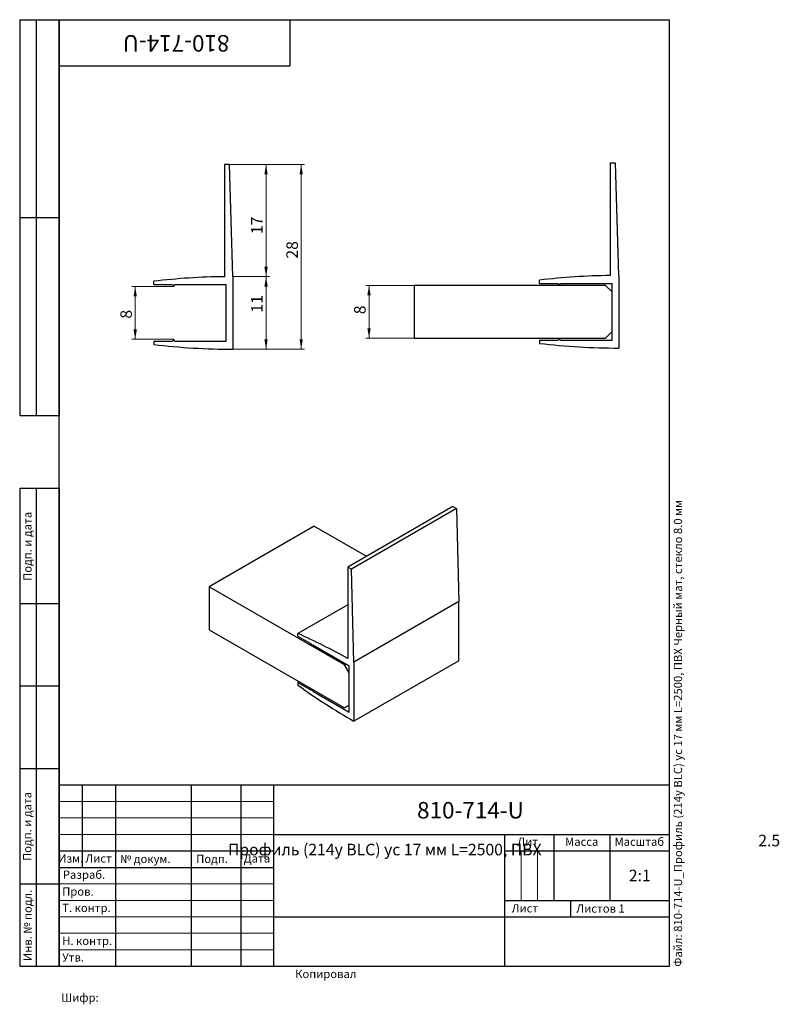
# Model space of a CAD drawing. Units: millimetres. Extents: x 4 to 119, y -3 to 146.
import ezdxf

# ---------------------------------------------------------------- set-up
doc = ezdxf.new("R2010")
doc.units = ezdxf.units.MM
doc.header["$LTSCALE"] = 0.5
doc.styles.add('SLDTEXTSTYLE0', font='TXT', dxfattribs={"width": 0.7, "bigfont": 'bigfont'})
doc.styles.add('SLDTEXTSTYLE1', font='TXT', dxfattribs={"width": 0.7})
doc.dimstyles.new('SLDDIMSTYLE0', dxfattribs={"dimtxt": 1.75, "dimasz": 1.5, "dimexe": 0, "dimexo": 0.0625, "dimgap": 0.4375, "dimtad": 2, "dimdec": 3, "dimrnd": 1e-09, "dimzin": 12, "dimdsep": 46, "dimtxsty": 'SLDTEXTSTYLE1', "dimsah": 1, "dimcen": 0.09, "dimadec": 0, "dimazin": 3, "dimtfac": 1, "dimtdec": 3, "dimtofl": 0, "dimtmove": 0, "dimatfit": 3, "dimfxl": 1, "dimfrac": 2, "dimtolj": 1, "dimtzin": 12, "dimarcsym": 0})
doc.dimstyles.new('SLDDIMSTYLE1', dxfattribs={"dimtxt": 1.75, "dimasz": 1.5, "dimexe": 0, "dimexo": 0.0625, "dimgap": 0.4375, "dimtad": 2, "dimdec": 3, "dimrnd": 1e-09, "dimzin": 12, "dimdsep": 46, "dimtxsty": 'SLDTEXTSTYLE1', "dimsah": 1, "dimcen": 0.09, "dimadec": 0, "dimazin": 3, "dimtfac": 1, "dimtdec": 3, "dimtmove": 0, "dimatfit": 0, "dimfxl": 1, "dimfrac": 2, "dimtolj": 1, "dimtzin": 12, "dimarcsym": 0})

# ---------------------------------------------------------------- blocks, each defined once
blk = doc.blocks.new('_D')
at = {"color": 7, "linetype": 'Continuous', "lineweight": 0}
for p, q in [((27.32, 105.55), (21.01, 105.55)), ((21.51, 105.55), (21.51, 97.55)), ((27.32, 97.55), (21.01, 97.55))]:
    blk.add_line(p, q, dxfattribs=at)
at = {"color": 7, "linetype": 'Continuous', "lineweight": 18}
for points in [[(21.51, 105.55), (21.26, 104.05), (21.76, 104.05)], [(21.51, 97.55), (21.76, 99.05), (21.26, 99.05)]]:
    blk.add_solid(points, dxfattribs=at)
at = {"color": 7, "linetype": 'Continuous', "lineweight": 18, "insert": (19.26, 100.68), "char_height": 1.75, "attachment_point": 1, "rotation": 90, "style": 'SLDTEXTSTYLE1'}
blk.add_mtext('8', dxfattribs=at)
blk = doc.blocks.new('_D_1')
at = {"color": 7, "linetype": 'Continuous', "lineweight": 0}
for p, q in [((36.32, 107.05), (41.84, 107.05)), ((41.34, 107.05), (41.34, 96.05)), ((36.32, 96.05), (41.84, 96.05))]:
    blk.add_line(p, q, dxfattribs=at)
at = {"color": 7, "linetype": 'Continuous', "lineweight": 18}
for points in [[(41.34, 107.05), (41.09, 105.55), (41.59, 105.55)], [(41.34, 96.05), (41.59, 97.55), (41.09, 97.55)]]:
    blk.add_solid(points, dxfattribs=at)
at = {"color": 7, "linetype": 'Continuous', "lineweight": 18, "insert": (39.08, 101.6), "char_height": 1.75, "attachment_point": 1, "rotation": 90, "style": 'SLDTEXTSTYLE1'}
blk.add_mtext('11', dxfattribs=at)
blk = doc.blocks.new('_D_2')
at = {"color": 7, "linetype": 'Continuous', "lineweight": 0}
for p, q in [((35.82, 124.05), (47.17, 124.05)), ((46.67, 124.05), (46.67, 96.05)), ((36.32, 96.05), (47.17, 96.05))]:
    blk.add_line(p, q, dxfattribs=at)
at = {"color": 7, "linetype": 'Continuous', "lineweight": 18}
for points in [[(46.67, 124.05), (46.42, 122.55), (46.92, 122.55)], [(46.67, 96.05), (46.92, 97.55), (46.42, 97.55)]]:
    blk.add_solid(points, dxfattribs=at)
at = {"color": 7, "linetype": 'Continuous', "lineweight": 18, "insert": (44.42, 109.78), "char_height": 1.75, "attachment_point": 1, "rotation": 90, "style": 'SLDTEXTSTYLE1'}
blk.add_mtext('28', dxfattribs=at)
blk = doc.blocks.new('_D_3')
at = {"color": 7, "linetype": 'Continuous', "lineweight": 0}
for p, q in [((35.82, 124.05), (41.84, 124.05)), ((41.34, 124.05), (41.34, 107.05)), ((36.32, 107.05), (41.84, 107.05))]:
    blk.add_line(p, q, dxfattribs=at)
at = {"color": 7, "linetype": 'Continuous', "lineweight": 18}
for points in [[(41.34, 124.05), (41.09, 122.55), (41.59, 122.55)], [(41.34, 107.05), (41.59, 108.55), (41.09, 108.55)]]:
    blk.add_solid(points, dxfattribs=at)
at = {"color": 7, "linetype": 'Continuous', "lineweight": 18, "insert": (39.08, 113.49), "char_height": 1.75, "attachment_point": 1, "rotation": 90, "style": 'SLDTEXTSTYLE1'}
blk.add_mtext('17', dxfattribs=at)
blk = doc.blocks.new('_D_4')
at = {"color": 7, "linetype": 'Continuous', "lineweight": 0}
for p, q in [((63.79, 105.73), (56.45, 105.73)), ((56.95, 105.73), (56.95, 97.73)), ((63.79, 97.73), (56.45, 97.73))]:
    blk.add_line(p, q, dxfattribs=at)
at = {"color": 7, "linetype": 'Continuous', "lineweight": 18}
for points in [[(56.95, 105.73), (56.7, 104.23), (57.2, 104.23)], [(56.95, 97.73), (57.2, 99.23), (56.7, 99.23)]]:
    blk.add_solid(points, dxfattribs=at)
at = {"color": 7, "linetype": 'Continuous', "lineweight": 18, "insert": (54.69, 101.35), "char_height": 1.75, "attachment_point": 1, "rotation": 90, "style": 'SLDTEXTSTYLE1'}
blk.add_mtext('8', dxfattribs=at)

msp = doc.modelspace()

# ---------------------------------------------------------------- linework, layer by layer
at = {"color": 7, "linetype": 'Continuous', "lineweight": 25}
for p, q in [((4, 146), (10, 146)), ((4, 146), (4, 86)), ((6.5, 146), (6.5, 86)), ((10, 2.5), (10, 146)), ((10, 146), (102.5, 146)), ((10, 139), (10, 146)), ((10, 146), (45, 146)), ((10, 146), (10, 86)), ((45, 139), (45, 146)), ((102.5, 2.5), (102.5, 146)), ((10, 139), (45, 139)), ((35.8207, 124.0526), (35.0207, 124.0526)), ((35.0207, 124.0526), (35.0207, 107.0445)), ((36.3207, 107.0526), (35.8207, 124.0526)), ((94.2904, 124.227), (93.4904, 124.227)), ((93.4904, 124.227), (93.4904, 107.2188)), ((94.7904, 107.227), (94.2904, 124.227)), ((4, 116), (10, 116)), ((24.3207, 105.8526), (24.3207, 106.3526)), ((36.3207, 107.0526), (36.3207, 96.0526)), ((82.7904, 106.027), (82.7904, 106.527)), ((82.7904, 106.027), (85.6172, 106.027)), ((85.6172, 106.027), (85.7904, 105.727)), ((85.7904, 105.727), (85.9636, 106.027)), ((85.9636, 106.027), (93.7904, 106.027)), ((93.7904, 97.427), (93.7904, 106.027)), ((94.7904, 107.227), (94.7904, 96.227)), ((24.3207, 105.8526), (27.1475, 105.8526)), ((27.1475, 105.8526), (27.3207, 105.5526)), ((27.3207, 105.5526), (27.4939, 105.8526)), ((27.4939, 105.8526), (35.3207, 105.8526)), ((35.3207, 97.2526), (35.3207, 105.8526)), ((92.7904, 105.727), (63.7904, 105.727)), ((63.7904, 105.727), (63.7904, 97.727)), ((93.7904, 104.727), (92.7904, 105.727)), ((93.7904, 98.727), (93.7904, 104.727)), ((92.7904, 97.727), (93.7904, 98.727)), ((24.3207, 97.2526), (24.3207, 96.7526)), ((24.3207, 97.2526), (27.1475, 97.2526)), ((27.3207, 97.5526), (27.1475, 97.2526)), ((27.4939, 97.2526), (27.3207, 97.5526)), ((27.4939, 97.2526), (35.3207, 97.2526)), ((63.7904, 97.727), (92.7904, 97.727)), ((82.7904, 97.427), (82.7904, 96.927)), ((82.7904, 97.427), (85.6172, 97.427)), ((85.7904, 97.727), (85.6172, 97.427)), ((85.9636, 97.427), (85.7904, 97.727)), ((85.9636, 97.427), (93.7904, 97.427)), ((4, 86), (10, 86)), ((4, 75), (10, 75)), ((4, 75), (4, 2.5)), ((6.5, 75), (6.5, 2.5)), ((10, 75), (10, 2.5)), ((69.6534, 72.2164), (53.7435, 63.0318)), ((70.2191, 71.8899), (54.3092, 62.7053)), ((69.6534, 72.2164), (70.2191, 71.8899)), ((70.2191, 71.8899), (70.5726, 57.8046)), ((48.6523, 69.2341), (32.7424, 60.0495)), ((48.6523, 69.2341), (56.5698, 64.6634)), ((53.7435, 63.0318), (53.7435, 49.144)), ((54.3092, 62.7053), (53.7435, 63.0318)), ((54.6627, 48.62), (54.3092, 62.7053)), ((32.7424, 60.0495), (32.7424, 53.5172)), ((53.2485, 48.2116), (32.7424, 60.0495)), ((4, 57.5), (10, 57.5)), ((53.7435, 57.3146), (46.1775, 52.9469)), ((70.5726, 57.8046), (54.6627, 48.62)), ((70.5726, 48.8226), (70.5726, 57.8046)), ((32.7424, 53.5172), (53.2485, 41.6793)), ((46.1775, 52.5386), (46.1775, 52.9469)), ((46.1775, 52.5386), (48.1763, 51.3847)), ((48.1763, 51.3847), (48.2988, 51.069)), ((48.2988, 51.069), (48.4213, 51.2433)), ((48.5109, 51.1915), (48.2988, 51.069)), ((48.4213, 51.2433), (53.9556, 48.0483)), ((53.2485, 48.2116), (53.4607, 48.3341)), ((53.9556, 46.9868), (53.2485, 48.2116)), ((53.9556, 41.0261), (53.9556, 48.0483)), ((70.5726, 48.8226), (54.6627, 39.638)), ((54.6627, 48.62), (54.6627, 39.638)), ((53.9556, 42.0876), (53.9556, 46.9868)), ((4, 45), (10, 45)), ((46.3896, 45.6388), (46.1775, 45.5163)), ((46.1775, 45.5163), (46.1775, 45.1081)), ((46.1775, 45.5163), (48.1763, 44.3624)), ((48.2988, 44.5367), (48.1763, 44.3624)), ((48.4213, 44.221), (48.2988, 44.5367)), ((48.6334, 44.3435), (48.4213, 44.221)), ((48.4213, 44.221), (53.9556, 41.0261)), ((53.2485, 41.6793), (53.9556, 42.0876)), ((53.9556, 42.0875), (53.2485, 41.6793)), ((4, 32.5), (10, 32.5)), ((10, 2.5), (10, 30)), ((10, 30), (102.5, 30)), ((13.5, 17.5), (13.5, 30)), ((18.5, 30), (18.5, 2.5)), ((30, 30), (30, 2.5)), ((37.5, 30), (37.5, 2.5)), ((42.5, 2.5), (42.5, 30)), ((102.5, 2.5), (102.5, 30)), ((42.5, 22.5), (102.5, 22.5)), ((77.5, 22.5), (77.5, 2.5)), ((85, 12.5), (85, 22.5)), ((93.5, 12.5), (93.5, 22.5)), ((10, 20), (42.5, 20)), ((77.5, 20), (102.5, 20)), ((10, 17.5), (42.5, 17.5)), ((4, 15), (10, 15)), ((77.5, 12.5), (102.5, 12.5)), ((87.5, 12.5), (87.5, 10)), ((42.5, 10), (102.5, 10)), ((4, 2.5), (10, 2.5)), ((10, 2.5), (102.5, 2.5)), ((10, 2.5), (102.5, 2.5))]:
    msp.add_line(p, q, dxfattribs=at)
at = {"color": 7, "linetype": 'Continuous', "lineweight": 18}
for p, q in [((10, 27.5), (42.5, 27.5)), ((10, 25), (42.5, 25)), ((10, 22.5), (42.5, 22.5)), ((80, 20), (80, 12.5)), ((82.5, 20), (82.5, 12.5)), ((10, 15), (42.5, 15)), ((10, 12.5), (42.5, 12.5)), ((10, 10), (42.5, 10)), ((10, 7.5), (42.5, 7.5)), ((10, 5), (42.5, 5))]:
    msp.add_line(p, q, dxfattribs=at)
at = {"color": 7, "linetype": 'Continuous', "lineweight": 25}
for centre, radius, start, end in [((36.3207, 3.8455), 103.2071, 90.721718, 96.676941), ((94.7904, 4.0199), 103.2071, 90.721718, 96.676941), ((36.3207, 199.2598), 103.2071, 263.323059, 270), ((94.7904, 199.4342), 103.2071, 263.323059, 270), ((10.4027, -27.6567), 88.186, 60.562752, 66.066656), ((107.6741, 131.1873), 105.7898, 234.457264, 239.927122)]:
    msp.add_arc(centre, radius, start, end, dxfattribs=at)

# ---------------------------------------------------------------- texts
at = {"color": 7, "linetype": 'Continuous', "lineweight": 0}
for s, insert, char_height, attachment_point, rotation, style in [('810-714-U', (27.7105, 141.1595), 2.5, 2, 180, 'SLDTEXTSTYLE1'), ('Файл: 810-714-U_Профиль (214у BLC) ус 17 мм L=2500, ПВХ Черный мат, стекло 8.0 мм', (103.1535, 2.43), 1.25, 1, 90, 'SLDTEXTSTYLE0'), ('Подп. и дата', (4.5467, 66.1594), 1.25, 2, 90, 'SLDTEXTSTYLE0'), ('Подп. и дата', (4.5205, 23.6966), 1.25, 2, 90, 'SLDTEXTSTYLE0'), ('Инв. № подл.', (4.5641, 8.7061), 1.25, 2, 90, 'SLDTEXTSTYLE0')]:
    msp.add_mtext(s, dxfattribs=dict(at, insert=insert, char_height=char_height, attachment_point=attachment_point, rotation=rotation, style=style))
for s, insert, char_height, attachment_point, style in [('810-714-U', (72.3211, 27.4087), 2.5, 2, 'SLDTEXTSTYLE1'), ('2.5', (117.6076, 22.4405), 1.75, 2, 'SLDTEXTSTYLE1'), ('Профиль (214у BLC) ус 17 мм L=2500, ПВХ', (59.3375, 21.0715), 1.75, 2, 'SLDTEXTSTYLE0'), ('Лит.', (81.2287, 22.0119), 1.25, 2, 'SLDTEXTSTYLE0'), ('Масса', (89.1935, 22.0119), 1.25, 2, 'SLDTEXTSTYLE0'), ('Масштаб', (97.9251, 22.0119), 1.25, 2, 'SLDTEXTSTYLE0'), ('Изм.', (11.7246, 19.4795), 1.25, 2, 'SLDTEXTSTYLE0'), ('Лист', (15.9555, 19.4795), 1.25, 2, 'SLDTEXTSTYLE0'), ('Подп.', (30.7552, 19.4089), 1.25, 1, 'SLDTEXTSTYLE0'), ('Дата', (39.959, 19.4795), 1.25, 2, 'SLDTEXTSTYLE0'), ('№ докум.', (19.2176, 19.4089), 1.25, 1, 'SLDTEXTSTYLE0'), ('Разраб.', (10.5345, 17.012), 1.25, 1, 'SLDTEXTSTYLE0'), ('2:1', (97.9892, 17.1395), 1.75, 2, 'SLDTEXTSTYLE1'), ('Пров.', (10.4452, 14.4668), 1.25, 1, 'SLDTEXTSTYLE0'), ('Т. контр.', (10.4452, 11.9795), 1.25, 1, 'SLDTEXTSTYLE0'), ('Лист', (78.5675, 11.9205), 1.25, 1, 'SLDTEXTSTYLE0'), ('Листов 1', (88.3584, 11.8828), 1.25, 1, 'SLDTEXTSTYLE0'), ('Н. контр.', (10.4452, 6.9795), 1.25, 1, 'SLDTEXTSTYLE0'), ('Утв.', (10.4452, 4.4795), 1.25, 1, 'SLDTEXTSTYLE0'), ('Копировал', (55.0504, 1.9707), 1.25, 3, 'SLDTEXTSTYLE0'), ('Шифр:', (10.3139, -1.6192), 1.25, 1, 'SLDTEXTSTYLE0')]:
    msp.add_mtext(s, dxfattribs=dict(at, insert=insert, char_height=char_height, attachment_point=attachment_point, style=style))

# ---------------------------------------------------------------- dimensions: what is measured, and where the dimension line sits
at = {"color": 7, "linetype": 'Continuous', "lineweight": 18}
for base, p1, p2, dimstyle, picture, middle in [((46.6715, 96.0526), (35.8207, 124.0526), (36.3207, 96.0526), 'SLDDIMSTYLE0', '_D_2', (46.6715, 110.7344)), ((41.336, 107.0526), (35.8207, 124.0526), (36.3207, 107.0526), 'SLDDIMSTYLE0', '_D_3', (41.336, 114.2883)), ((41.336, 96.0526), (36.3207, 107.0526), (36.3207, 96.0526), 'SLDDIMSTYLE0', '_D_1', (41.336, 102.2349)), ((21.5146, 97.5526), (27.3207, 105.5526), (27.3207, 97.5526), 'SLDDIMSTYLE0', '_D', (21.5146, 101.1521)), ((56.9497, 97.727), (63.7904, 105.727), (63.7904, 97.727), 'SLDDIMSTYLE1', '_D_4', (56.9497, 101.8299))]:
    dim = msp.add_linear_dim(base=base, p1=p1, p2=p2, angle=90, dimstyle=dimstyle, dxfattribs=at)
    dim.commit()
    dim.dimension.update_dxf_attribs({"geometry": picture, "text_midpoint": middle, "dimtype": 160})

doc.saveas('drawing.dxf')
